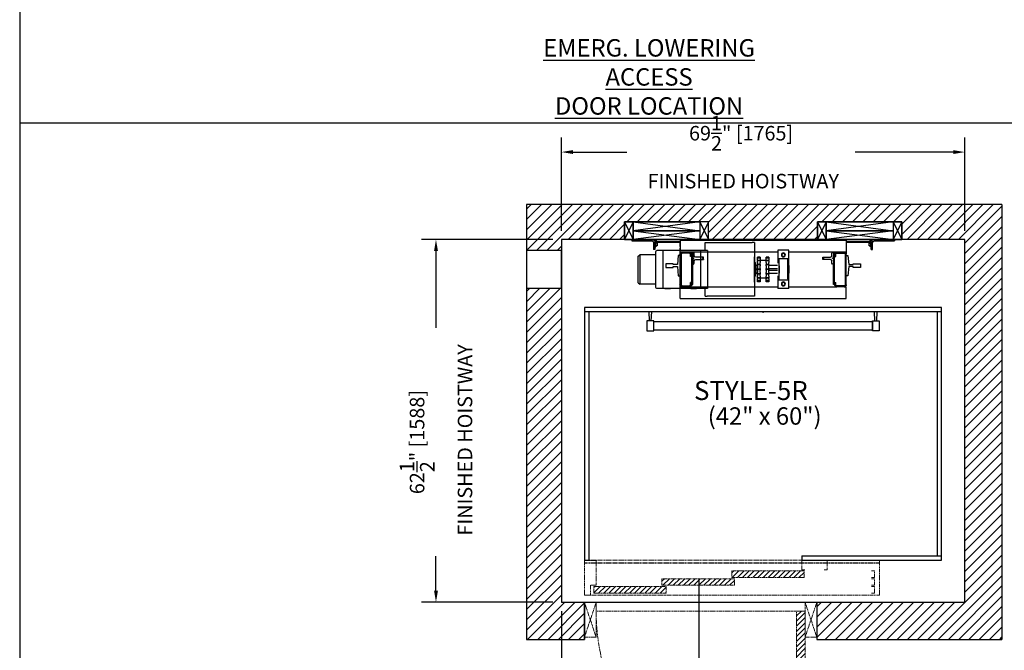
# Model space of a CAD drawing. Units: inches. Extents: x 0 to 255, y 0 to 330.
# Drawn here: x 0 to 170, y 80 to 189 of the extents above; entities that cross this region are included whole.
import ezdxf

# ---------------------------------------------------------------- set-up
doc = ezdxf.new("R2010")
doc.units = ezdxf.units.IN
doc.header["$MEASUREMENT"] = 0
doc.linetypes.add('DOUBLE_DASH_CHAIN', pattern=[1.2403, 0.6614, -0.0827, 0.1654, -0.0827, 0.1654, -0.0827])
for name, color, linetype in [('CHECK', 45, 'Continuous'), ('Extra_Dims', 3, 'Continuous'), ('MR Drive System', 7, 'Continuous'), ('TEXT', 1, 'Continuous'), ('WALLS', 6, 'Continuous')]:
    doc.layers.add(name, color=color, linetype=linetype)
doc.layers.add('CMOD doors', color=7, linetype='DOUBLE_DASH_CHAIN', lineweight=5)
doc.styles.add('TEXT-STD', font='SIMPLEX.shx', dxfattribs={"width": 0.9})
doc.styles.add('TextStyle11', font='arial.ttf')
doc.dimstyles.new('Copy of Standard', dxfattribs={"dimtxt": 3, "dimasz": 3, "dimexe": 2.5, "dimexo": 1.5, "dimgap": 1.25, "dimtad": 0, "dimdec": 4, "dimzin": 0, "dimdsep": 46, "dimlunit": 5, "dimtxsty": 'TextStyle11', "dimcen": 1.25, "dimadec": 0, "dimazin": 0, "dimtfac": 1, "dimtdec": 4, "dimtofl": 0, "dimtmove": 0, "dimatfit": 3, "dimtolj": 1, "dimtzin": 0, "dimarcsym": 0})

# ---------------------------------------------------------------- blocks, each defined once
blk = doc.blocks.new('MR3SpeedVsSwing')
h = blk.add_hatch()
h.set_pattern_fill('ANSI31', color=256, scale=5)
h.paths.add_polyline_path([(0, 37.98), (-36, 37.98, 0.01042), (-35.97, 36.48), (0, 36.48)])
h.paths.add_polyline_path([(6.92, 37.81), (5.78, 37.81), (5.78, 25.33), (6.92, 25.33)])
h.paths.add_polyline_path([(5.58, 25.8), (4.44, 25.8), (4.44, 13.32), (5.58, 13.32)])
h.paths.add_polyline_path([(4.25, 14.07), (3.1, 14.07), (3.1, 1.59), (4.25, 1.59)])
at = {"lineweight": 13}
for p, q in [((2.75, 0), (2.75, 50.79)), ((2.75, 0), (2.75, 50.79)), ((2.75, 50.79), (8.76, 50.79)), ((2.75, 0), (2.75, 50.79)), ((2.75, 0), (2.75, 50.79)), ((2.75, 50.79), (8.76, 50.79)), ((3.1, 49.9), (4.25, 49.9)), ((3.1, 49.4), (3.1, 49.9)), ((4.25, 49.9), (4.25, 49.4)), ((4.44, 49.9), (5.58, 49.9)), ((4.44, 49.4), (4.44, 49.9)), ((5.58, 49.9), (5.58, 49.4)), ((5.78, 49.9), (6.92, 49.9)), ((5.78, 49.4), (5.78, 49.9)), ((6.92, 49.9), (6.92, 49.4)), ((8.76, 50.79), (8.76, 0)), ((8.76, 50.79), (8.76, 0)), ((7.12, 41.75), (7.12, 41.25)), ((8.7, 41.75), (7.12, 41.75)), ((8.7, 37.42), (8.7, 41.75)), ((5.78, 25.33), (5.78, 37.81)), ((5.78, 37.81), (6.92, 37.81)), ((5.78, 25.33), (5.78, 37.81)), ((5.78, 37.81), (6.92, 37.81)), ((6.92, 37.81), (6.92, 25.33)), ((6.92, 37.81), (6.92, 25.33)), ((7.12, 37.92), (7.12, 37.42)), ((7.12, 37.42), (8.7, 37.42)), ((7.12, 37.42), (8.7, 37.42)), ((4.44, 13.32), (4.44, 25.8)), ((4.44, 25.8), (5.58, 25.8)), ((4.44, 13.32), (4.44, 25.8)), ((4.44, 25.8), (5.58, 25.8)), ((5.58, 25.8), (5.58, 13.32)), ((5.58, 25.8), (5.58, 13.32)), ((6.92, 25.33), (5.78, 25.33)), ((6.92, 25.33), (5.78, 25.33)), ((3.1, 14.07), (3.1, 1.59)), ((4.25, 14.07), (3.1, 14.07)), ((3.1, 14.07), (3.1, 1.59)), ((4.25, 14.07), (3.1, 14.07)), ((4.25, 1.59), (4.25, 14.07)), ((4.25, 1.59), (4.25, 14.07)), ((5.58, 13.32), (4.44, 13.32)), ((5.58, 13.32), (4.44, 13.32)), ((4.48, 1.98), (4.48, 1)), ((8.7, 1.98), (4.48, 1.98)), ((4.48, 1.98), (4.48, 1)), ((8.7, 1.98), (4.48, 1.98)), ((8.7, 1.98), (4.48, 1.98)), ((4.48, 1.98), (4.48, 1)), ((8.7, 1.98), (8.7, -0.02)), ((2.75, 1), (2.75, 0)), ((4.48, 1), (2.75, 1)), ((2.75, 1), (2.75, 0)), ((4.48, 1), (2.75, 1)), ((2.75, 1), (2.75, 0)), ((4.48, 1), (2.75, 1)), ((2.75, 0), (3.25, 0)), ((2.75, 0), (3.25, 0)), ((8.76, 0), (2.75, 0)), ((8.76, 0), (2.75, 0)), ((3.1, 1.59), (4.25, 1.59)), ((3.1, 1.59), (4.25, 1.59)), ((8.7, -0.02), (9.29, -0.02))]:
    blk.add_line(p, q, dxfattribs=at)
at = {"lineweight": 30}
blk.add_line((8.26, 50.79), (8.26, 0), dxfattribs=at)
for p, q in [((1.5, 39.98), (-4.5, 37.98)), ((-4.5, 39.98), (1.5, 37.98)), ((1.5, 1.98), (-4.5, -0.02)), ((-4.5, 1.98), (1.5, -0.02))]:
    blk.add_line(p, q)
for points in [[(1.5, 37.98), (-4.5, 37.98), (-4.5, 39.98), (1.5, 39.98)], [(0, 37.98), (-36, 37.98), (-36, 36.48), (0, 36.48)], [(0, 1.98), (1.5, 1.98), (1.5, 37.98), (0, 37.98)], [(1.5, 1.98), (-4.5, 1.98), (-4.5, -0.02), (1.5, -0.02)]]:
    blk.add_lwpolyline(points, close=True)
blk.add_arc((0, 37.98), 36, 180, 270)
blk = doc.blocks.new('MR-BACK-BLK-L')
at = {"layer": 'WALLS', "color": 7}
for p, q in [((-22.375, 3.62), (-23.875, 0.62)), ((-23.875, 3.62), (-22.375, 0.62)), ((-10.875, 3.62), (-22.375, 2.12)), ((-22.375, 3.62), (-10.875, 2.12)), ((-10.875, 3.62), (-9.375, 0.62)), ((-9.375, 3.62), (-10.875, 0.62)), ((10.875, 3.62), (9.375, 0.62)), ((9.375, 3.62), (10.875, 0.62)), ((22.375, 3.62), (10.875, 2.12)), ((10.875, 3.62), (22.375, 2.12)), ((22.375, 3.62), (23.875, 0.62)), ((23.875, 3.62), (22.375, 0.62)), ((-10.875, 2.12), (-22.375, 0.62)), ((-22.375, 2.12), (-10.875, 0.62)), ((22.375, 2.12), (10.875, 0.62)), ((10.875, 2.12), (22.375, 0.62))]:
    blk.add_line(p, q, dxfattribs=at)
for points in [[(-22.375, 0.62), (-23.875, 0.62), (-23.875, 3.62), (-22.375, 3.62)], [(-23.875, 3.62), (-9.375, 3.62), (-9.375, 0.62), (-23.875, 0.62)], [(-22.375, 2.12), (-10.875, 2.12), (-10.875, 3.62), (-22.375, 3.62)], [(-10.875, 0.62), (-9.375, 0.62), (-9.375, 3.62), (-10.875, 3.62)], [(10.875, 0.62), (9.375, 0.62), (9.375, 3.62), (10.875, 3.62)], [(9.375, 3.62), (23.875, 3.62), (23.875, 0.62), (9.375, 0.62)], [(10.875, 2.12), (22.375, 2.12), (22.375, 3.62), (10.875, 3.62)], [(22.375, 0.62), (23.875, 0.62), (23.875, 3.62), (22.375, 3.62)], [(-22.375, 0.62), (-10.875, 0.62), (-10.875, 2.12), (-22.375, 2.12)], [(10.875, 0.62), (22.375, 0.62), (22.375, 2.12), (10.875, 2.12)]]:
    blk.add_lwpolyline(points, close=True, dxfattribs=at)
blk.add_lwpolyline([(-23.875, 3.62), (-23.875, 0.62), (-9.375, 0.62), (-9.375, 3.62), (-23.875, 3.62)], dxfattribs=at)
blk = doc.blocks.new('MR-RAILS-RH')
at = {"layer": 'MR Drive System', "color": 5}
for p, q in [((-14.31, 0), (-14.31, -0.01)), ((-14.12, 0), (-14.31, 0)), ((-12.31, 0), (-14.12, 0)), ((-14.12, 0), (-14.12, -0.01)), ((-12.31, 0), (-12.31, -0.01)), ((-12.31, 0), (-12.12, 0)), ((12.12, 0), (-12.12, 0)), ((-12.12, 0), (-12.12, -0.01)), ((-19.12, -0.01), (-22.62, -0.01)), ((-22.62, -0.01), (-22.62, -0.26)), ((-19.12, -0.26), (-22.62, -0.26)), ((-18.87, -1.76), (-18.87, -0.51)), ((-18.58, -0.12), (-18.8, -0.12)), ((-18.62, -0.25), (-18.62, -0.27)), ((-18.62, -0.51), (-18.62, -0.27)), ((-18.62, -0.51), (-18.62, -0.51)), ((-18.62, -0.52), (-18.62, -0.51)), ((-18.62, -0.52), (-18.62, -1.01)), ((-18.62, -0.52), (-18.5, -0.52)), ((-18.62, -1.01), (-18.62, -1.26)), ((-18.5, -1.26), (-18.62, -1.26)), ((-18.62, -1.76), (-18.62, -1.26)), ((-18.5, -0.25), (-18.38, -0.25)), ((-18.5, -0.25), (-18.5, -0.27)), ((-18.5, -0.27), (-18.5, -0.39)), ((-18.5, -0.51), (-18.5, -0.39)), ((-18.5, -0.39), (-14.32, -0.39)), ((-18.5, -0.51), (-14.32, -0.51)), ((-18.31, -0.51), (-18.5, -0.69)), ((-18.5, -0.51), (-18.5, -0.69)), ((-18.31, -0.51), (-18.5, -0.51)), ((-18.5, -0.52), (-18.5, -1.01)), ((-18.5, -1.26), (-18.5, -1.01)), ((-18.3, -1.13), (-18.5, -1.13)), ((-18.3, -0.63), (-18.44, -0.63)), ((-18.38, -0.01), (-18.38, -0.25)), ((18.38, -0.01), (-18.38, -0.01)), ((-18.27, -1.1), (-18.27, -0.66)), ((-14.32, -0.17), (14.3, -0.17)), ((-14.32, -0.17), (-14.32, -0.55)), ((-14.32, -0.55), (-14.32, -1.8)), ((1.49, -0.55), (1.49, -2.69)), ((1.49, -0.55), (1.87, -0.55)), ((9.62, -0.55), (1.87, -0.55)), ((9.99, -0.55), (9.62, -0.55)), ((9.99, -1.9), (9.99, -0.55)), ((12.12, -0.01), (12.12, 0)), ((12.31, 0), (12.12, 0)), ((14.12, 0), (12.31, 0)), ((12.31, -0.01), (12.31, 0)), ((14.12, 0), (14.31, 0)), ((14.12, -0.01), (14.12, 0)), ((14.3, -0.17), (14.3, -0.55)), ((14.3, -0.39), (18.5, -0.39)), ((14.3, -0.51), (18.5, -0.51)), ((14.3, -0.55), (14.3, -1.8)), ((14.3, -1.25), (14.31, -1.25)), ((14.31, -0.01), (14.31, 0)), ((14.31, -1.25), (14.31, -0.51)), ((14.31, -1.25), (14.31, -1.5)), ((14.31, -1.91), (14.31, -1.5)), ((18.27, -0.66), (18.27, -1.1)), ((18.3, -0.63), (18.44, -0.63)), ((18.3, -1.13), (18.5, -1.13)), ((18.31, -0.51), (18.5, -0.69)), ((18.5, -0.51), (18.31, -0.51)), ((18.38, -0.25), (18.38, -0.01)), ((18.38, -0.25), (18.5, -0.25)), ((18.5, -0.25), (18.5, -0.27)), ((18.5, -0.39), (18.5, -0.27)), ((18.5, -0.51), (18.5, -0.39)), ((18.5, -0.69), (18.5, -0.51)), ((18.5, -1.01), (18.5, -0.52)), ((18.62, -0.52), (18.5, -0.52)), ((18.5, -1.01), (18.5, -1.26)), ((18.62, -1.26), (18.5, -1.26)), ((18.8, -0.12), (18.58, -0.12)), ((18.62, -0.25), (18.62, -0.27)), ((18.62, -0.27), (18.62, -0.52)), ((18.62, -1.01), (18.62, -0.52)), ((18.62, -1.26), (18.62, -1.01)), ((18.62, -1.26), (18.62, -1.76)), ((18.87, -0.51), (18.87, -1.76)), ((19.12, -0.01), (22.62, -0.01)), ((22.62, -0.26), (19.12, -0.26)), ((22.62, -0.01), (22.62, -0.26)), ((-18.62, -1.76), (-18.87, -1.76)), ((-14.62, -2.75), (-14.75, -4.31)), ((-14.31, -2.75), (-14.62, -2.75)), ((-14.32, -1.8), (-14.32, -2.17)), ((-14.32, -2.17), (-13.95, -2.17)), ((-14.32, -2.75), (-14.32, -2.55)), ((-14.31, -2.17), (-14.31, -2.46)), ((-14.31, -6.25), (-14.31, -2.75)), ((-14.13, -2.55), (-14.13, -7.8)), ((-14.12, -2.17), (-14.12, -2.22)), ((-14.12, -2.49), (-14.12, -7.75)), ((-13.95, -2.17), (-12.7, -2.17)), ((-12.7, -2.36), (-13.95, -2.36)), ((-12.7, -2.17), (-4.51, -2.17)), ((-12.51, -2.92), (-12.51, -2.55)), ((-12.32, -2.92), (-12.51, -2.92)), ((-12.32, -2.55), (-12.32, -2.92)), ((-12.31, -7.75), (-12.31, -2.17)), ((-12.12, -2.26), (-12.12, -2.17)), ((-12.12, -2.25), (-12.11, -2.25)), ((-12.12, -2.26), (-12.12, -3.19)), ((-12.12, -3.31), (-12.12, -3.19)), ((-12.12, -3.2), (-12.09, -3.21)), ((-12.09, -3.29), (-12.12, -3.3)), ((-12.12, -3.31), (-12.12, -4.24)), ((-11.98, -2.25), (-12.11, -2.25)), ((-11.86, -2.37), (-11.98, -2.25)), ((-11.86, -2.81), (-11.86, -2.37)), ((-10.29, -3.06), (-11.61, -3.06)), ((-10.31, -3.21), (-10.29, -3.2)), ((-10.29, -3.3), (-10.31, -3.29)), ((-10.28, -3.19), (-10.28, -3.07)), ((-10.28, -3.43), (-10.28, -3.31)), ((-4.44, -4.52), (-4.44, -1.88)), ((-4.44, -1.88), (-2.55, -1.88)), ((-4.32, -4.48), (-4.32, -3.35)), ((-4.27, -3.35), (-4.32, -3.35)), ((-4.27, -3.35), (-2.72, -3.35)), ((-2.67, -3.35), (-2.72, -3.35)), ((-2.67, -3.99), (-2.67, -3.35)), ((-2.55, -1.88), (-2.55, -3.99)), ((-2.49, -2.17), (14.3, -2.17)), ((-0.97, -3.06), (-0.51, -3.06)), ((-0.97, -3.06), (-0.97, -3.06)), ((-0.97, -3.06), (-0.97, -3.2)), ((-0.97, -3.06), (-0.51, -3.06)), ((-0.97, -3.2), (-0.51, -3.2)), ((-0.97, -3.2), (-0.97, -3.23)), ((-0.97, -3.23), (-0.51, -3.23)), ((-0.97, -3.23), (-0.97, -3.52)), ((-0.51, -3.06), (-0.51, -3.06)), ((-0.51, -3.2), (-0.51, -3.06)), ((-0.51, -3.23), (-0.51, -3.2)), ((-0.51, -3.52), (-0.51, -3.23)), ((0.51, -3.06), (0.97, -3.06)), ((0.51, -3.06), (0.51, -3.06)), ((0.51, -3.06), (0.51, -3.2)), ((0.51, -3.06), (0.97, -3.06)), ((0.51, -3.2), (0.97, -3.2)), ((0.51, -3.2), (0.51, -3.23)), ((0.51, -3.23), (0.97, -3.23)), ((0.51, -3.23), (0.51, -3.52)), ((0.97, -3.2), (0.97, -3.06)), ((0.97, -3.06), (0.97, -3.06)), ((0.97, -3.23), (0.97, -3.2)), ((0.97, -3.52), (0.97, -3.23)), ((1.47, -2.69), (1.47, -7.65)), ((1.47, -7.34), (1.47, -3.01)), ((1.47, -3.01), (1.47, -3.01)), ((9.6, -1.9), (9.6, -8.44)), ((9.6, -1.9), (10.78, -1.9)), ((10.27, -3.19), (10.27, -3.07)), ((10.27, -3.43), (10.27, -3.31)), ((10.28, -3.06), (11.6, -3.06)), ((10.3, -3.21), (10.28, -3.2)), ((10.28, -3.3), (10.3, -3.29)), ((10.78, -1.91), (17.29, -1.91)), ((10.78, -1.91), (10.78, -8.44)), ((11.85, -2.37), (11.97, -2.25)), ((11.85, -2.81), (11.85, -2.37)), ((11.97, -2.25), (12.1, -2.25)), ((12.11, -3.2), (12.08, -3.21)), ((12.08, -3.29), (12.11, -3.3)), ((12.11, -2.25), (12.1, -2.25)), ((12.11, -2.26), (12.11, -2.17)), ((12.11, -2.26), (12.11, -3.19)), ((12.11, -3.31), (12.11, -3.19)), ((12.11, -3.31), (12.11, -4.24)), ((12.3, -7.75), (12.3, -2.17)), ((12.31, -2.55), (12.31, -2.92)), ((12.31, -2.92), (12.5, -2.92)), ((12.5, -2.92), (12.5, -2.55)), ((13.94, -2.17), (12.69, -2.17)), ((12.69, -2.36), (13.94, -2.36)), ((14.31, -2.17), (13.94, -2.17)), ((14.11, -2.17), (14.11, -2.22)), ((14.11, -2.49), (14.11, -7.75)), ((14.12, -2.55), (14.12, -7.8)), ((14.3, -1.8), (14.3, -1.91)), ((14.3, -9.8), (14.3, -1.91)), ((14.3, -2.17), (14.3, -2.46)), ((14.3, -6.25), (14.3, -2.75)), ((14.3, -2.75), (14.61, -2.75)), ((14.31, -2.75), (14.31, -2.55)), ((14.61, -2.75), (14.74, -4.31)), ((17.29, -1.9), (18.32, -1.9)), ((17.29, -1.91), (17.29, -8.44)), ((18.47, -2.79), (18.47, -2.06)), ((18.47, -2.63), (21.25, -2.63)), ((18.47, -3.17), (18.47, -2.79)), ((18.47, -7.17), (18.47, -3.17)), ((18.62, -1.76), (18.87, -1.76)), ((21.25, -2.63), (21.25, -7.72)), ((21.5, -2.88), (21.25, -2.63)), ((21.5, -7.47), (21.5, -2.88)), ((-16.75, -4.19), (-16.75, -4.81)), ((-15.5, -4.19), (-16.75, -4.19)), ((-16.75, -4.81), (-15.5, -4.81)), ((-15.5, -4.31), (-15.5, -4.19)), ((-14.75, -4.31), (-15.5, -4.31)), ((-15.5, -4.69), (-14.75, -4.69)), ((-15.5, -4.81), (-15.5, -4.69)), ((-14.75, -4.69), (-14.62, -6.25)), ((-12.12, -5.24), (-12.12, -4.24)), ((-12.11, -4.25), (-11.98, -4.25)), ((-11.98, -4.25), (-11.86, -4.12)), ((-11.86, -4.12), (-11.86, -3.69)), ((-11.61, -3.44), (-10.29, -3.44)), ((-4.44, -4.52), (-4.38, -4.48)), ((-4.44, -4.52), (-4.44, -5.02)), ((-4.23, -5.02), (-4.44, -5.02)), ((-4.44, -5.02), (-4.44, -5.33)), ((-4.38, -5.02), (-4.38, -4.48)), ((-4.38, -4.48), (-4.27, -4.48)), ((-2.49, -3.99), (-2.72, -3.99)), ((-2.49, -4.48), (-0.97, -4.48)), ((-0.97, -5.02), (-2.49, -5.02)), ((-0.97, -3.63), (-0.97, -3.52)), ((-0.97, -3.63), (-0.51, -3.63)), ((-0.97, -3.63), (-0.97, -3.7)), ((-0.97, -3.7), (-0.51, -3.7)), ((-0.97, -3.7), (-0.97, -3.96)), ((-0.97, -4.3), (-0.97, -3.96)), ((-0.97, -4.3), (-0.51, -4.3)), ((-0.97, -4.3), (-0.97, -4.3)), ((-0.97, -4.3), (-0.97, -4.39)), ((-0.97, -4.3), (-0.51, -4.3)), ((-0.97, -4.39), (-0.51, -4.39)), ((-0.97, -4.39), (-0.97, -4.58)), ((-0.97, -5.01), (-0.97, -4.58)), ((-0.97, -5.01), (-0.97, -5.1)), ((-0.51, -3.52), (-0.51, -3.63)), ((-0.51, -3.7), (-0.51, -3.63)), ((-0.51, -3.65), (0.51, -3.65)), ((-0.51, -3.96), (-0.51, -3.7)), ((-0.51, -3.96), (-0.51, -4.3)), ((-0.51, -4.3), (-0.51, -4.3)), ((-0.51, -4.39), (-0.51, -4.3)), ((-0.51, -4.58), (-0.51, -4.39)), ((-0.51, -4.58), (-0.51, -5.01)), ((-0.51, -5.1), (-0.51, -5.01)), ((0.51, -3.63), (0.51, -3.52)), ((0.51, -3.63), (0.97, -3.63)), ((0.51, -3.63), (0.51, -3.7)), ((0.51, -3.7), (0.97, -3.7)), ((0.51, -3.7), (0.51, -3.96)), ((0.51, -4.3), (0.51, -3.96)), ((0.51, -4.3), (0.97, -4.3)), ((0.51, -4.3), (0.51, -4.3)), ((0.51, -4.3), (0.51, -4.39)), ((0.51, -4.3), (0.97, -4.3)), ((0.51, -4.39), (0.97, -4.39)), ((0.51, -4.39), (0.51, -4.58)), ((0.51, -5.01), (0.51, -4.58)), ((0.51, -5.01), (0.51, -5.1)), ((0.97, -3.52), (0.97, -3.63)), ((0.97, -3.7), (0.97, -3.63)), ((0.97, -3.96), (0.97, -3.7)), ((0.97, -3.96), (0.97, -4.3)), ((0.97, -4.39), (0.97, -4.3)), ((0.97, -4.3), (0.97, -4.3)), ((0.97, -4.58), (0.97, -4.39)), ((0.97, -4.48), (1.21, -4.48)), ((0.97, -4.58), (0.97, -5.01)), ((0.97, -5.1), (0.97, -5.01)), ((1.21, -5.86), (1.21, -4.48)), ((1.24, -4.49), (1.21, -4.48)), ((1.27, -4.49), (1.25, -4.49)), ((1.31, -4.01), (1.35, -3.99)), ((1.31, -4.01), (1.31, -6.33)), ((1.35, -6.35), (1.35, -3.99)), ((1.35, -3.99), (1.47, -3.99)), ((11.6, -3.44), (10.28, -3.44)), ((11.85, -4.12), (11.85, -3.69)), ((11.97, -4.25), (11.85, -4.12)), ((12.1, -4.25), (11.97, -4.25)), ((12.11, -5.24), (12.11, -4.24)), ((14.74, -4.69), (14.61, -6.25)), ((14.74, -4.31), (15.49, -4.31)), ((15.49, -4.69), (14.74, -4.69)), ((15.49, -4.19), (16.74, -4.19)), ((15.49, -4.31), (15.49, -4.19)), ((15.49, -4.81), (15.49, -4.69)), ((16.74, -4.81), (15.49, -4.81)), ((16.74, -4.19), (16.74, -4.81)), ((-14.62, -6.25), (-14.31, -6.25)), ((-14.32, -7.8), (-14.32, -6.25)), ((-12.12, -6.25), (-12.12, -5.24)), ((-12.12, -7.75), (-12.12, -6.25)), ((-4.44, -5.33), (-4.23, -5.33)), ((-4.44, -5.33), (-4.44, -5.83)), ((-4.44, -8.46), (-4.44, -5.83)), ((-4.44, -5.83), (-4.38, -5.86)), ((-4.38, -5.86), (-4.38, -5.33)), ((-4.38, -5.86), (-4.27, -5.86)), ((-4.32, -7), (-4.32, -5.86)), ((-2.49, -6.35), (-2.72, -6.35)), ((-2.67, -7), (-2.67, -6.35)), ((-2.55, -6.35), (-2.55, -8.46)), ((-2.49, -5.33), (-0.97, -5.33)), ((-2.49, -5.86), (-0.97, -5.86)), ((-0.97, -5.1), (-0.51, -5.1)), ((-0.97, -5.1), (-0.97, -5.2)), ((-0.97, -5.2), (-0.51, -5.2)), ((-0.97, -5.2), (-0.97, -5.3)), ((-0.97, -5.72), (-0.97, -5.3)), ((-0.97, -5.72), (-0.97, -5.91)), ((-0.97, -5.91), (-0.51, -5.91)), ((-0.97, -5.91), (-0.97, -6)), ((-0.97, -6), (-0.51, -6)), ((-0.97, -6), (-0.97, -6.01)), ((-0.97, -6.35), (-0.97, -6.01)), ((-0.97, -6.01), (-0.51, -6.01)), ((-0.97, -6.35), (-0.97, -6.61)), ((-0.97, -6.61), (-0.51, -6.61)), ((-0.97, -6.61), (-0.97, -6.68)), ((-0.97, -6.81), (-0.97, -6.68)), ((-0.97, -6.68), (-0.51, -6.68)), ((-0.51, -5.2), (-0.51, -5.1)), ((-0.51, -5.3), (-0.51, -5.2)), ((-0.51, -5.3), (-0.51, -5.72)), ((-0.51, -5.91), (-0.51, -5.72)), ((-0.51, -6), (-0.51, -5.91)), ((-0.51, -6.01), (-0.51, -6)), ((-0.51, -6.01), (-0.51, -6.35)), ((-0.51, -6.61), (-0.51, -6.35)), ((-0.51, -6.68), (-0.51, -6.61)), ((-0.51, -6.68), (-0.51, -6.81)), ((-0.51, -6.7), (0.51, -6.7)), ((0.51, -5.1), (0.97, -5.1)), ((0.51, -5.1), (0.51, -5.2)), ((0.51, -5.2), (0.97, -5.2)), ((0.51, -5.2), (0.51, -5.3)), ((0.51, -5.72), (0.51, -5.3)), ((0.51, -5.72), (0.51, -5.91)), ((0.51, -5.91), (0.97, -5.91)), ((0.51, -5.91), (0.51, -6)), ((0.51, -6), (0.97, -6)), ((0.51, -6), (0.51, -6.01)), ((0.51, -6.35), (0.51, -6.01)), ((0.51, -6.01), (0.97, -6.01)), ((0.51, -6.35), (0.51, -6.61)), ((0.51, -6.61), (0.97, -6.61)), ((0.51, -6.61), (0.51, -6.68)), ((0.51, -6.81), (0.51, -6.68)), ((0.51, -6.68), (0.97, -6.68)), ((0.97, -5.2), (0.97, -5.1)), ((0.97, -5.3), (0.97, -5.2)), ((0.97, -5.3), (0.97, -5.72)), ((0.97, -5.91), (0.97, -5.72)), ((0.97, -5.86), (1.21, -5.86)), ((0.97, -6), (0.97, -5.91)), ((0.97, -6.01), (0.97, -6)), ((0.97, -6.01), (0.97, -6.35)), ((0.97, -6.61), (0.97, -6.35)), ((0.97, -6.68), (0.97, -6.61)), ((0.97, -6.68), (0.97, -6.81)), ((1.24, -5.85), (1.21, -5.86)), ((1.27, -5.85), (1.25, -5.85)), ((1.31, -6.33), (1.35, -6.35)), ((1.35, -6.35), (1.47, -6.35)), ((12.11, -6.25), (12.11, -5.24)), ((12.11, -7.75), (12.11, -6.25)), ((14.61, -6.25), (14.3, -6.25)), ((14.31, -7.8), (14.31, -6.25)), ((-14.32, -8.55), (-14.32, -8.17)), ((-13.95, -8.17), (-14.32, -8.17)), ((-14.12, -7.75), (-14.13, -7.75)), ((-13.95, -7.98), (-12.7, -7.98)), ((-13.95, -8.17), (-12.7, -8.17)), ((-4.51, -8.17), (-12.7, -8.17)), ((-12.51, -7.8), (-12.51, -7.42)), ((-12.32, -7.42), (-12.51, -7.42)), ((-12.32, -7.8), (-12.32, -7.42)), ((-12.32, -7.75), (-12.31, -7.75)), ((-12.31, -7.75), (-12.12, -7.75)), ((-4.44, -8.46), (-2.55, -8.46)), ((-4.32, -7), (-4.27, -7)), ((-4.27, -7), (-2.72, -7)), ((-2.72, -7), (-2.67, -7)), ((14.3, -8.17), (-2.5, -8.17)), ((-0.97, -6.81), (-0.97, -7.09)), ((-0.97, -7.09), (-0.51, -7.09)), ((-0.97, -7.09), (-0.97, -7.13)), ((-0.97, -7.13), (-0.51, -7.13)), ((-0.97, -7.13), (-0.97, -7.28)), ((-0.97, -7.28), (-0.51, -7.28)), ((-0.97, -7.28), (-0.97, -7.28)), ((-0.97, -7.28), (-0.51, -7.28)), ((-0.51, -7.09), (-0.51, -6.81)), ((-0.51, -7.13), (-0.51, -7.09)), ((-0.51, -7.28), (-0.51, -7.13)), ((-0.51, -7.28), (-0.51, -7.28)), ((0.51, -6.81), (0.51, -7.09)), ((0.51, -7.09), (0.97, -7.09)), ((0.51, -7.09), (0.51, -7.13)), ((0.51, -7.13), (0.97, -7.13)), ((0.51, -7.13), (0.51, -7.28)), ((0.51, -7.28), (0.97, -7.28)), ((0.51, -7.28), (0.51, -7.28)), ((0.51, -7.28), (0.97, -7.28)), ((0.97, -7.09), (0.97, -6.81)), ((0.97, -7.13), (0.97, -7.09)), ((0.97, -7.28), (0.97, -7.13)), ((0.97, -7.28), (0.97, -7.28)), ((1.47, -7.34), (1.47, -7.34)), ((1.49, -7.65), (1.49, -9.8)), ((9.6, -8.44), (10.78, -8.44)), ((9.99, -9.8), (9.99, -8.44)), ((10.78, -8.44), (17.29, -8.44)), ((12.44, -8.43), (11.46, -8.43)), ((11.46, -8.44), (11.46, -8.43)), ((11.46, -8.44), (12.44, -8.44)), ((12.3, -7.75), (12.11, -7.75)), ((12.31, -7.75), (12.3, -7.75)), ((12.31, -7.8), (12.31, -7.42)), ((12.31, -7.42), (12.5, -7.42)), ((12.44, -8.43), (12.44, -8.44)), ((12.5, -7.8), (12.5, -7.42)), ((13.94, -7.98), (12.69, -7.98)), ((13.94, -8.17), (12.69, -8.17)), ((14.11, -7.75), (14.12, -7.75)), ((14.43, -8.44), (15.18, -8.44)), ((15.18, -8.44), (17, -8.44)), ((15.62, -8.44), (15.62, -8.44)), ((15.66, -8.44), (15.66, -8.44)), ((15.78, -8.44), (15.78, -8.44)), ((16.91, -8.43), (15.93, -8.43)), ((15.93, -8.43), (15.93, -8.43)), ((15.93, -8.43), (16.91, -8.43)), ((16.03, -8.44), (16.03, -8.44)), ((16.91, -8.43), (16.91, -8.43)), ((17.29, -8.44), (18.32, -8.44)), ((18.47, -7.55), (18.47, -7.17)), ((18.47, -8.28), (18.47, -7.55)), ((18.47, -7.72), (21.25, -7.72)), ((21.5, -7.47), (21.25, -7.72)), ((-14.32, -9.8), (-14.32, -8.55)), ((-14.32, -10.17), (-14.32, -9.8)), ((14.3, -10.17), (-14.32, -10.17)), ((1.49, -9.8), (1.87, -9.8)), ((1.87, -9.8), (9.62, -9.8)), ((9.99, -9.8), (9.62, -9.8)), ((14.3, -10.17), (14.3, -9.8))]:
    blk.add_line(p, q, dxfattribs=at)
for centre, radius in [((-3.49, -2.67), 0.335), ((-3.51, -2.67), 0.281), ((-3.49, -7.67), 0.335), ((-3.51, -7.67), 0.281)]:
    blk.add_circle(centre, radius, dxfattribs=at)
for centre, radius, start, end in [((-19.12, -0.51), 0.5, 360, 90), ((-19.12, -0.51), 0.25, 360, 90), ((-18.38, -0.25), 0.24, 90, 180), ((-18.38, -0.25), 0.12, 90, 180), ((-18.3, -0.66), 0.03, 0, 90), ((-18.3, -1.1), 0.03, 270, 0), ((18.3, -0.66), 0.03, 90, 180), ((18.3, -1.1), 0.03, 180, 270), ((18.38, -0.25), 0.24, 360, 90), ((18.38, -0.25), 0.12, 360, 90), ((19.12, -0.51), 0.5, 90, 180), ((19.12, -0.51), 0.25, 90, 180), ((-13.95, -2.55), 0.375, 90, 180), ((-13.95, -2.55), 0.188, 90, 180), ((-12.7, -2.55), 0.375, 360, 90), ((-12.7, -2.55), 0.187, 360, 90), ((-12.11, -2.26), 0.01, 90, 180), ((-12.11, -3.19), 0.01, 180, 240), ((-12.11, -3.31), 0.01, 120, 180), ((-12.09, -3.2), 0.01, 240, 320.4325), ((-12.09, -3.3), 0.01, 39.5675, 120), ((-12.03, -3.25), 0.063, 219.5675, 140.4325), ((-11.61, -2.81), 0.25, 180, 270), ((-10.37, -3.25), 0.063, 39.5675, 320.4325), ((-10.32, -3.2), 0.01, 219.5675, 300), ((-10.32, -3.3), 0.01, 60, 140.4325), ((-10.29, -3.07), 0.01, 0, 90), ((-10.29, -3.19), 0.01, 300, 360), ((-10.29, -3.31), 0.01, 0, 60), ((-3.5, -2.67), 0.281, 90.8636, 268.9021), ((10.28, -3.07), 0.01, 90, 180), ((10.28, -3.19), 0.01, 180, 240), ((10.28, -3.31), 0.01, 120, 180), ((10.31, -3.2), 0.01, 240, 320.4325), ((10.31, -3.3), 0.01, 39.5675, 120), ((10.36, -3.25), 0.063, 219.5675, 140.4325), ((11.6, -2.81), 0.25, 270, 0), ((12.02, -3.25), 0.063, 39.5675, 320.4325), ((12.08, -3.2), 0.01, 219.5675, 300), ((12.08, -3.3), 0.01, 60, 140.4325), ((12.1, -2.26), 0.01, 0, 90), ((12.1, -3.19), 0.01, 300, 0), ((12.1, -3.31), 0.01, 0, 60), ((12.69, -2.55), 0.375, 90, 180), ((12.69, -2.55), 0.187, 90, 180), ((13.94, -2.55), 0.375, 0, 90), ((13.94, -2.55), 0.188, 0, 90), ((18.32, -2.06), 0.157, 360, 90), ((19.5, -4), 1.39, 82.2649, 97.7351), ((-12.11, -4.24), 0.01, 180, 270), ((-11.61, -3.69), 0.25, 90, 180), ((-10.29, -3.43), 0.01, 270, 0), ((1.25, -4.45), 0.0394, 255, 270), ((1.27, -4.45), 0.0394, 270, 0), ((10.28, -3.43), 0.01, 180, 270), ((11.6, -3.69), 0.25, 0, 90), ((12.1, -4.24), 0.01, 270, 0), ((1.25, -5.89), 0.0394, 90, 105), ((1.27, -5.89), 0.0394, 0, 90), ((-13.95, -7.8), 0.375, 180, 270), ((-13.95, -7.8), 0.188, 180, 270), ((-12.7, -7.8), 0.187, 270, 360), ((-12.7, -7.8), 0.375, 270, 360), ((-3.5, -7.67), 0.281, 90.8636, 268.9021), ((12.69, -7.8), 0.375, 180, 270), ((12.69, -7.8), 0.187, 180, 270), ((13.94, -7.8), 0.188, 270, 0), ((13.94, -7.8), 0.375, 270, 0), ((17, -8.25), 0.188, 270, 278.2428), ((18.32, -8.28), 0.157, 270, 360)]:
    blk.add_arc(centre, radius, start, end, dxfattribs=at)
at = {"layer": 'MR Drive System', "color": 5, "extrusion": (0, 0, -1)}
for centre, major_axis, start_param, end_param in [((-4.27, -5.17), (0, 1.83), 0, 3.141593), ((-2.72, -5.17), (0, -1.83), 0, 3.141593), ((-4.27, -5.17), (0, 0.688), 0, 1.341505), ((-2.72, -5.17), (0, -1.18), 0, 3.141593), ((-4.27, -5.17), (0, 0.688), 1.800087, 3.141593)]:
    blk.add_ellipse(centre, major_axis=major_axis, ratio=0.046667, start_param=start_param, end_param=end_param, dxfattribs=at)
at = {"color": 5}
blk.add_blockref('MR-BACK-BLK-L', (0, -0.62), dxfattribs=at)
blk = doc.blocks.new('*D16')
at = {"layer": 'Defpoints', "color": 0, "transparency": 16777216}
for p in [(93.29, 150.9), (71.69, 88.4), (93.29, 88.4)]:
    blk.add_point(p, dxfattribs=at)
at = {"layer": 'Extra_Dims', "color": 0, "lineweight": -2, "transparency": 16777216}
for p, q in [((91.79, 150.9), (69.19, 150.9)), ((71.69, 148.9), (71.69, 135.66)), ((71.69, 90.4), (71.69, 96.32)), ((91.79, 88.4), (69.19, 88.4))]:
    blk.add_line(p, q, dxfattribs=at)
at = {"layer": 'Extra_Dims', "color": 0, "transparency": 16777216}
for points in [[(71.36, 148.9), (72.03, 148.9), (71.69, 150.9)], [(71.36, 90.4), (72.03, 90.4), (71.69, 88.4)]]:
    blk.add_solid(points, dxfattribs=at)
at = {"layer": 'Extra_Dims', "color": 0, "transparency": 16777216, "insert": (71.69, 115.99), "char_height": 2.5, "attachment_point": 5, "rotation": 90, "style": 'TextStyle11'}
blk.add_mtext('\\A1;62{\\H1.000000x;\\S1/2;}" [1588] \\P FINISHED HOISTWAY', dxfattribs=at)
blk = doc.blocks.new('*D17')
at = {"layer": 'Defpoints', "color": 0, "transparency": 16777216}
for p in [(162.77, 165.94), (93.29, 150.9), (162.77, 150.9)]:
    blk.add_point(p, dxfattribs=at)
at = {"layer": 'Extra_Dims', "color": 0, "lineweight": -2, "transparency": 16777216}
for p, q in [((93.29, 152.4), (93.29, 168.44)), ((162.77, 152.4), (162.77, 168.44)), ((95.29, 165.94), (104.57, 165.94)), ((160.77, 165.94), (143.91, 165.94))]:
    blk.add_line(p, q, dxfattribs=at)
at = {"layer": 'Extra_Dims', "color": 0, "transparency": 16777216}
for points in [[(95.29, 166.28), (95.29, 165.61), (93.29, 165.94)], [(160.77, 166.28), (160.77, 165.61), (162.77, 165.94)]]:
    blk.add_solid(points, dxfattribs=at)
at = {"layer": 'Extra_Dims', "color": 0, "transparency": 16777216, "insert": (124.24, 165.94), "char_height": 2.5, "attachment_point": 5, "style": 'TextStyle11'}
blk.add_mtext('\\A1;69{\\H1.000000x;\\S1/2;}" [1765] \\P FINISHED HOISTWAY', dxfattribs=at)
blk = doc.blocks.new('*D18')
at = {"layer": 'Defpoints', "color": 0, "transparency": 16777216}
for p in [(116.99, 94.01), (93.29, 88.4), (93.29, 56.72)]:
    blk.add_point(p, dxfattribs=at)
at = {"layer": 'Extra_Dims', "color": 0, "lineweight": -2, "transparency": 16777216}
for p, q in [((116.99, 92.51), (116.99, 54.22)), ((93.29, 86.9), (93.29, 54.22)), ((93.29, 56.72), (90.84, 56.72)), ((114.99, 56.72), (95.29, 56.72))]:
    blk.add_line(p, q, dxfattribs=at)
at = {"layer": 'Extra_Dims', "color": 0, "transparency": 16777216}
for points in [[(95.29, 57.05), (95.29, 56.39), (93.29, 56.72)], [(114.99, 57.05), (114.99, 56.39), (116.99, 56.72)]]:
    blk.add_solid(points, dxfattribs=at)
at = {"layer": 'Extra_Dims', "color": 0, "transparency": 16777216, "insert": (80.22, 56.72), "char_height": 2.5, "attachment_point": 5, "style": 'TextStyle11'}
blk.add_mtext('\\A1;23{\\H1.000000x;\\S3/4;}" [602]\\PENTRANCE', dxfattribs=at)
blk = doc.blocks.new('CAR_HANDRAIL_40_PL')
for p, q in [((-19.57, -1.55), (-19.63, 0)), ((-19.25, -1.55), (-19.19, 0)), ((19.25, -1.55), (19.19, 0)), ((19.57, -1.55), (19.63, 0))]:
    blk.add_line(p, q)
for points in [[(-20, -3.25), (-18.82, -3.25), (-18.82, -1.55), (-20, -1.55)], [(-18.82, -3.15), (18.82, -3.15), (18.82, -1.65), (-18.82, -1.65)], [(20, -3.25), (18.82, -3.25), (18.82, -1.55), (20, -1.55)]]:
    blk.add_lwpolyline(points, close=True)
at = {"layer": 'CHECK'}
blk.add_circle((0, 0), 0.0656, dxfattribs=at)

msp = doc.modelspace()

# ---------------------------------------------------------------- hatches: boundary and pattern name
at = {"layer": 'WALLS'}
h = msp.add_hatch(dxfattribs=at)
h.set_pattern_fill('ANSI31', color=256, scale=10)
h.set_pattern_definition([(45, (3720.0844, -4618.6224), (-0.88388348, 0.88388348), [])])
h.paths.add_polyline_path([(87.29152, 156.90045), (169.14045, 156.90045), (169.14045, 82.01757), (137.27577, 82.01759), (137.27577, 88.38867), (162.76939, 88.38867), (162.76939, 150.90045), (151.90402, 150.90045), (151.90402, 153.90045), (150.40402, 153.90045), (138.90402, 153.90045), (137.40402, 153.90045), (137.40402, 150.90045), (118.65402, 150.90045), (118.65402, 153.90045), (117.15402, 153.90045), (105.65402, 153.90045), (104.15402, 153.90045), (104.15402, 150.90045), (93.29152, 150.90045), (93.29152, 148.97845), (87.29152, 148.97845)])
h.paths.add_polyline_path([(87.29152, 142.47845), (93.29152, 142.47845), (93.29152, 88.38867), (97.27577, 88.38867), (97.27577, 82.01761), (87.29152, 82.01761)], flags=17)

# ---------------------------------------------------------------- linework, layer by layer
for p, q in [((0, 170.9559), (255, 170.9559)), ((97.29152, 139.15045), (97.29152, 95.65045)), ((97.29152, 139.15045), (97.29152, 95.65045)), ((158.76652, 139.15045), (97.29152, 139.15045)), ((158.76652, 95.65045), (158.76652, 139.15045)), ((158.76652, 138.40045), (97.29152, 138.40045)), ((98.04152, 138.40045), (98.04152, 95.65045)), ((158.01652, 138.40045), (158.01652, 96.40045)), ((158.76652, 138.40045), (158.01652, 138.40045)), ((97.29152, 95.65045), (98.04152, 95.65045)), ((134.70884, 96.40045), (158.76652, 96.40045)), ((134.70884, 96.40045), (134.70884, 95.65045)), ((134.70884, 95.65045), (158.76652, 95.65045)), ((158.01652, 96.40045), (158.76652, 96.40045)), ((158.76652, 96.40045), (158.76652, 96.40045)), ((97.27577, 82.01761), (97.27577, 88.38867))]:
    msp.add_line(p, q)
msp.add_lwpolyline([(0, 0), (255, 0), (255, 330), (0, 330)], close=True)
for p, q in [((87.29152, 156.90045), (87.29152, 82.01761)), ((169.14045, 156.90045), (87.29152, 156.90045)), ((169.14045, 156.90045), (169.14045, 82.01757)), ((93.29152, 150.90045), (93.29152, 88.38867)), ((162.76939, 150.90045), (93.29152, 150.90045)), ((162.76939, 88.38867), (162.76939, 150.90045)), ((162.76939, 88.38867), (93.29152, 88.38867)), ((97.27577, 88.38864), (97.27577, 82.01757)), ((137.27577, 88.38864), (137.27577, 82.01757)), ((87.29152, 82.01761), (97.27577, 82.01761)), ((137.27577, 82.01759), (169.14045, 82.01757))]:
    msp.add_line(p, q, dxfattribs=at)
msp.add_lwpolyline([(93.29152, 148.97845), (87.29152, 148.97845), (87.29152, 142.47845), (93.29152, 142.47845)], close=True, dxfattribs=at)

# ---------------------------------------------------------------- block references
at = {"xscale": -1}
for name, p in [('MR-RAILS-RH', (128.02902, 150.90045)), ('CAR_HANDRAIL_40_PL', (128.02902, 138.40045))]:
    msp.add_blockref(name, p, dxfattribs=at)
at = {"layer": 'CMOD doors', "xscale": -1, "rotation": 270}
msp.add_blockref('MR3SpeedVsSwing', (97.29152, 86.88864), dxfattribs=at)

# ---------------------------------------------------------------- texts
at = {"style": 'TextStyle11'}
for s, height, p in [('STYLE-5R', 3.26592, (116.13428, 123.23877)), ('(42" x 60")', 3, (118.49636, 118.98381))]:
    msp.add_text(s, height=height, dxfattribs=at).set_placement(p)
at = {"layer": 'TEXT', "insert": (108.39405, 178.88846), "char_height": 3, "attachment_point": 5, "style": 'TEXT-STD'}
msp.add_mtext('\\LEMERG. LOWERING ACCESS^JDOOR LOCATION', dxfattribs=at)

# ---------------------------------------------------------------- dimensions: what is measured, and where the dimension line sits
at = {"layer": 'Extra_Dims'}
for base, p1, p2, angle, text, override, picture, middle in [((162.76939, 165.94436), (93.29152, 150.90045), (162.76939, 150.90045), 180, '<> \\P FINISHED HOISTWAY', {"dimtxt": 2.5, "dimasz": 2, "dimpost": '"'}, '*D17', (124.23694, 165.94436)), ((71.69197, 88.39655), (93.29152, 150.90045), (93.29152, 88.39655), 90, '<> \\P FINISHED HOISTWAY', {"dimtxt": 2.5, "dimasz": 2, "dimpost": '"'}, '*D16', (71.69197, 115.99019)), ((93.29152, 56.71949), (116.9923, 94.01364), (93.29152, 88.39655), 180, '<>\\PENTRANCE', {"dimtxt": 2.5, "dimasz": 2, "dimdec": 3, "dimpost": '"'}, '*D18', (80.21629, 56.71949))]:
    dim = msp.add_linear_dim(base=base, p1=p1, p2=p2, angle=angle, text=text, dimstyle='Copy of Standard', override=override, dxfattribs=at)
    dim.commit()
    dim.dimension.update_dxf_attribs({"geometry": picture, "text_midpoint": middle, "dimtype": 160})

doc.saveas('drawing.dxf')
